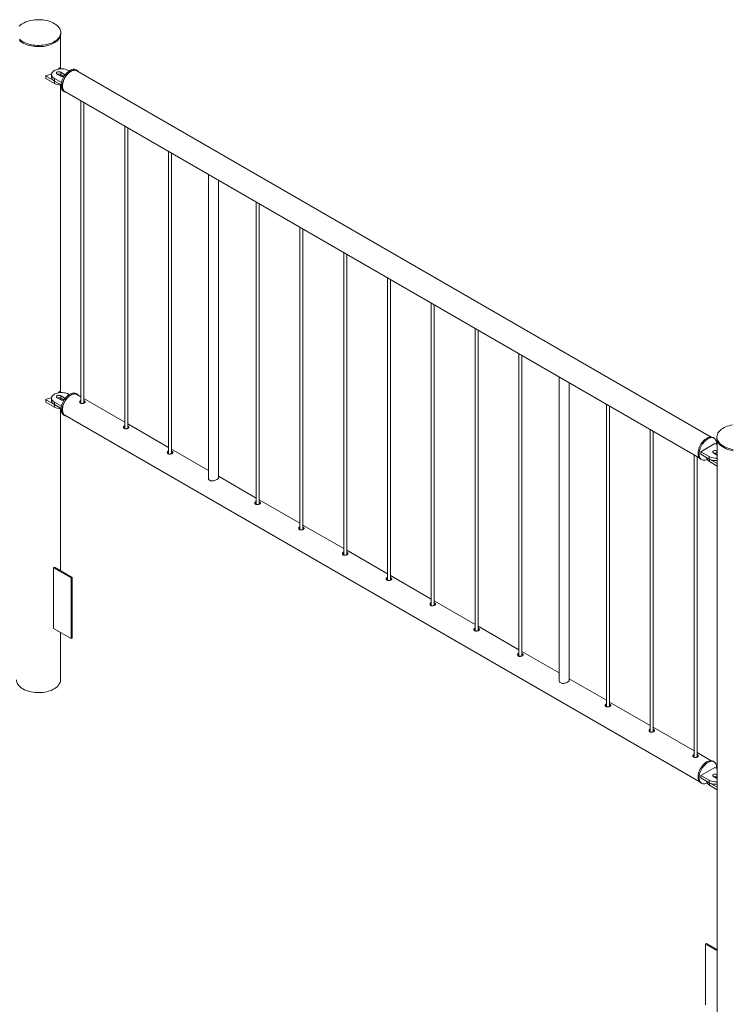
# Paper-space layout 'Sheet2' of a CAD drawing. Units: millimetres. Extents: x 0 to 42, y 0 to 29.8.
# Drawn here: x 25.3 to 26.8, y 22.9 to 24.9 of the extents above; entities that cross this region are included whole.
import ezdxf

# ---------------------------------------------------------------- set-up
doc = ezdxf.new("R2010")
doc.units = ezdxf.units.MM

psp = doc.layouts.new('Sheet2')

# ---------------------------------------------------------------- linework, layer by layer
at = {"color": 7, "linetype": 'Continuous', "lineweight": 0}
for p, q in [((25.3996, 24.8377), (25.3996, 24.8402)), ((25.399, 24.768), (25.399, 24.8337)), ((25.3962, 24.7684), (25.3949, 24.7665)), ((25.4007, 24.767), (25.3979, 24.7686)), ((25.4065, 24.7563), (25.3995, 24.7603)), ((25.3995, 24.7603), (25.3995, 24.7554)), ((25.4165, 24.7628), (25.415, 24.7636)), ((25.4325, 24.7636), (25.4303, 24.7649)), ((26.7122, 24.0239), (25.432, 24.7629)), ((25.3693, 24.7527), (25.3693, 24.7478)), ((25.3696, 24.7523), (25.3866, 24.7425)), ((25.3696, 24.7523), (25.3696, 24.7474)), ((25.3696, 24.7474), (25.3866, 24.7376)), ((25.3809, 24.7554), (25.3809, 24.7505)), ((25.3866, 24.7425), (25.3866, 24.7376)), ((25.3867, 24.7473), (25.3867, 24.7424)), ((25.3867, 24.7473), (25.4009, 24.7391)), ((25.3867, 24.7424), (25.4002, 24.7346)), ((25.3924, 24.7563), (25.3995, 24.7522)), ((25.4057, 24.7518), (25.3995, 24.7554)), ((25.399, 24.1147), (25.399, 24.7342)), ((25.4053, 24.7216), (25.4075, 24.7203)), ((25.4079, 24.7211), (26.6881, 23.982)), ((25.4403, 24.7024), (25.4403, 24.0919)), ((25.4463, 24.0923), (25.4463, 24.6989)), ((25.5287, 24.6513), (25.5287, 24.0408)), ((25.5347, 24.0413), (25.5347, 24.6479)), ((25.6171, 24.6003), (25.6171, 23.9898)), ((25.6231, 23.9902), (25.6231, 24.5968)), ((25.6978, 24.5537), (25.6978, 23.9403)), ((25.7178, 23.9415), (25.7178, 24.5422)), ((25.7938, 24.4983), (25.7938, 23.8878)), ((25.7998, 23.8882), (25.7998, 24.4948)), ((25.8822, 24.4472), (25.8822, 23.8367)), ((25.8882, 23.8372), (25.8882, 24.4438)), ((25.9706, 24.3962), (25.9706, 23.7857)), ((25.9766, 23.7861), (25.9766, 24.3927)), ((26.059, 24.3452), (26.059, 23.7347)), ((26.065, 23.7351), (26.065, 24.3417)), ((26.1474, 24.2941), (26.1474, 23.6837)), ((26.1534, 23.6841), (26.1534, 24.2907)), ((26.2358, 24.2431), (26.2358, 23.6326)), ((26.2418, 23.6331), (26.2418, 24.2397)), ((26.3242, 24.1921), (26.3242, 23.5816)), ((26.3302, 23.582), (26.3302, 24.1886)), ((26.4056, 24.1451), (26.4056, 23.5317)), ((26.4256, 23.5328), (26.4256, 24.1336)), ((25.3962, 24.1152), (25.3949, 24.1132)), ((25.4007, 24.1138), (25.3979, 24.1154)), ((25.4065, 24.103), (25.3995, 24.1071)), ((25.3995, 24.1071), (25.3995, 24.1022)), ((25.4165, 24.1095), (25.415, 24.1104)), ((25.4325, 24.1104), (25.4303, 24.1116)), ((25.4403, 24.1049), (25.432, 24.1097)), ((25.3693, 24.0994), (25.3693, 24.0945)), ((25.3696, 24.099), (25.3866, 24.0892)), ((25.3696, 24.099), (25.3696, 24.0941)), ((25.3696, 24.0941), (25.3866, 24.0843)), ((25.3809, 24.1022), (25.3809, 24.0973)), ((25.3866, 24.0892), (25.3866, 24.0843)), ((25.3867, 24.0941), (25.3867, 24.0892)), ((25.3867, 24.0941), (25.4009, 24.0859)), ((25.3867, 24.0892), (25.4002, 24.0814)), ((25.3924, 24.103), (25.3995, 24.099)), ((25.4057, 24.0986), (25.3995, 24.1022)), ((25.5287, 24.0539), (25.4463, 24.1014)), ((26.501, 24.09), (26.501, 23.4795)), ((26.507, 23.48), (26.507, 24.0866)), ((25.399, 23.7542), (25.399, 24.081)), ((25.4053, 24.0683), (25.4075, 24.0671)), ((25.4079, 24.0678), (26.6881, 23.3288)), ((25.6171, 24.0028), (25.5347, 24.0504)), ((26.5893, 24.039), (26.5893, 23.4285)), ((26.5953, 23.429), (26.5953, 24.0356)), ((26.7196, 24.0105), (26.6913, 23.9941)), ((26.718, 24.0215), (26.7159, 24.0227)), ((26.7243, 24.0078), (26.7196, 24.0105)), ((26.7238, 24.0238), (26.7238, 24.0213)), ((26.7243, 24.0173), (26.7243, 22.7173)), ((25.6978, 23.9563), (25.6231, 23.9994)), ((26.6777, 23.988), (26.6777, 23.3775)), ((26.6913, 23.9941), (26.7083, 23.9844)), ((26.6913, 23.9941), (26.6913, 23.9892)), ((26.6913, 23.9892), (26.7083, 23.9795)), ((26.7168, 23.9917), (26.7239, 23.9876)), ((26.7243, 23.9955), (26.7239, 23.9958)), ((26.7239, 23.9958), (26.7239, 23.9909)), ((26.7243, 23.9906), (26.7239, 23.9909)), ((26.7239, 23.9876), (26.7243, 23.9874)), ((26.6837, 23.3779), (26.6837, 23.9845)), ((26.6909, 23.9794), (26.693, 23.9782)), ((26.7026, 23.9828), (26.7026, 23.9826)), ((26.7083, 23.9844), (26.7083, 23.9795)), ((26.7085, 23.9794), (26.7243, 23.9702)), ((26.7085, 23.9794), (26.7085, 23.9745)), ((26.7085, 23.9745), (26.7243, 23.9653)), ((25.7938, 23.9008), (25.7178, 23.9447)), ((25.8822, 23.8498), (25.7998, 23.8973)), ((25.9706, 23.7987), (25.8882, 23.8463)), ((26.059, 23.7477), (25.9766, 23.7953)), ((25.387, 23.7611), (25.3849, 23.7599)), ((25.3849, 23.7599), (25.4203, 23.7395)), ((25.3849, 23.6374), (25.3849, 23.7599)), ((25.387, 23.7611), (25.4224, 23.7407)), ((25.4224, 23.7407), (25.4203, 23.7395)), ((25.4203, 23.7395), (25.4203, 23.617)), ((25.4224, 23.7407), (25.4224, 23.6182)), ((26.1474, 23.6967), (26.065, 23.7442)), ((26.2358, 23.6457), (26.1534, 23.6932)), ((25.4203, 23.617), (25.3849, 23.6374)), ((25.399, 23.5337), (25.399, 23.6293)), ((26.3242, 23.5946), (26.2418, 23.6422)), ((25.4224, 23.6182), (25.4203, 23.617)), ((26.4056, 23.5477), (26.3302, 23.5912)), ((26.501, 23.4926), (26.4256, 23.5361)), ((26.5893, 23.4416), (26.507, 23.4891)), ((26.6777, 23.3905), (26.5953, 23.4381)), ((26.7122, 23.3706), (26.6837, 23.3871)), ((26.718, 23.3683), (26.7159, 23.3695)), ((26.7196, 23.3572), (26.6913, 23.3409)), ((26.7243, 23.3545), (26.7196, 23.3572)), ((26.6913, 23.3409), (26.7083, 23.3311)), ((26.6913, 23.3409), (26.6913, 23.336)), ((26.6913, 23.336), (26.7083, 23.3262)), ((26.7026, 23.3295), (26.7026, 23.3294)), ((26.7083, 23.3311), (26.7083, 23.3262)), ((26.7168, 23.3385), (26.7239, 23.3344)), ((26.7243, 23.3423), (26.7239, 23.3425)), ((26.7239, 23.3425), (26.7239, 23.3376)), ((26.7243, 23.3374), (26.7239, 23.3376)), ((26.7239, 23.3344), (26.7243, 23.3342)), ((26.6909, 23.3262), (26.693, 23.325)), ((26.7085, 23.3261), (26.7243, 23.317)), ((26.7085, 23.3261), (26.7085, 23.3212)), ((26.7085, 23.3212), (26.7243, 23.3121)), ((26.7009, 23.0002), (26.703, 23.0014)), ((26.7243, 22.9867), (26.7009, 23.0002)), ((26.7009, 23.0002), (26.7009, 22.8777)), ((26.7243, 22.9891), (26.703, 23.0014))]:
    psp.add_line(p, q, dxfattribs=at)
at = {"color": 8, "linetype": 'Continuous', "lineweight": 0}
for p, q in [((25.4065, 24.7563), (25.4065, 24.7524)), ((25.4065, 24.103), (25.4065, 24.0991))]:
    psp.add_line(p, q, dxfattribs=at)
at = {"color": 7, "linetype": 'Continuous', "lineweight": 0, "flags": 128}
for points in [[(25.316, 24.8268), (25.3182, 24.8248), (25.3207, 24.8231), (25.3234, 24.8214), (25.3264, 24.8199), (25.3297, 24.8185), (25.3331, 24.8173), (25.3366, 24.8163), (25.3404, 24.8155), (25.3442, 24.8149), (25.3481, 24.8145), (25.3521, 24.8142), (25.356, 24.8142), (25.36, 24.8144), (25.3639, 24.8148), (25.3678, 24.8153), (25.3715, 24.8161), (25.3752, 24.8171), (25.3786, 24.8182), (25.3819, 24.8195), (25.3849, 24.821), (25.3877, 24.8226), (25.3903, 24.8244), (25.3926, 24.8263), (25.3946, 24.8283), (25.3962, 24.8304), (25.3976, 24.8325), (25.3986, 24.8347), (25.3992, 24.837), (25.3995, 24.8393), (25.3995, 24.8416), (25.3991, 24.8439), (25.3983, 24.8461), (25.3973, 24.8484), (25.3958, 24.8505), (25.3941, 24.8526), (25.392, 24.8545), (25.3897, 24.8564), (25.3871, 24.8581), (25.3842, 24.8597), (25.3811, 24.8611), (25.3778, 24.8624), (25.3743, 24.8635), (25.3706, 24.8644), (25.3668, 24.8652), (25.363, 24.8657), (25.359, 24.866), (25.3551, 24.8661), (25.3511, 24.8661), (25.3471, 24.8658), (25.3432, 24.8653), (25.3394, 24.8646), (25.3357, 24.8638), (25.3322, 24.8627), (25.3288, 24.8615), (25.3257, 24.8601), (25.3227, 24.8585)], [(25.3227, 24.8585), (25.32, 24.8568), (25.3176, 24.855), (25.3155, 24.8531)], [(25.316, 24.8243), (25.3182, 24.8224), (25.3207, 24.8206), (25.3234, 24.8189), (25.3264, 24.8174), (25.3297, 24.8161), (25.3331, 24.8149), (25.3366, 24.8139), (25.3404, 24.8131), (25.3442, 24.8124), (25.3481, 24.812), (25.3521, 24.8118), (25.356, 24.8117), (25.36, 24.8119), (25.3639, 24.8123), (25.3678, 24.8129), (25.3715, 24.8137), (25.3752, 24.8146), (25.3786, 24.8158), (25.3819, 24.8171), (25.3849, 24.8185), (25.3877, 24.8202), (25.3903, 24.8219), (25.3926, 24.8238), (25.3946, 24.8258), (25.3962, 24.8279), (25.3976, 24.8301), (25.3986, 24.8323), (25.3992, 24.8346), (25.3995, 24.8368), (25.3996, 24.8377)], [(25.415, 24.7636), (25.413, 24.7646), (25.4107, 24.7655), (25.4082, 24.7662), (25.4056, 24.7667), (25.4029, 24.7669), (25.4002, 24.767), (25.3975, 24.7668), (25.3948, 24.7665), (25.3923, 24.7659), (25.3899, 24.7651), (25.3877, 24.7642), (25.3858, 24.763), (25.3841, 24.7618), (25.3828, 24.7604), (25.3818, 24.7589), (25.3812, 24.7574), (25.3809, 24.7558), (25.381, 24.7543), (25.3814, 24.7527), (25.3823, 24.7512), (25.3834, 24.7498), (25.3849, 24.7485), (25.3867, 24.7473)], [(25.3995, 24.7603), (25.3983, 24.7608), (25.397, 24.7611), (25.3956, 24.7612), (25.3942, 24.761), (25.3929, 24.7606), (25.3919, 24.76), (25.3912, 24.7593), (25.3909, 24.7585), (25.391, 24.7577), (25.3915, 24.7569), (25.3924, 24.7563)], [(25.4303, 24.7649), (25.4298, 24.7652), (25.4281, 24.7657), (25.4264, 24.766), (25.4245, 24.766), (25.4225, 24.7656), (25.4204, 24.7649), (25.4184, 24.7639), (25.4163, 24.7626), (25.4142, 24.7611), (25.4122, 24.7593), (25.4102, 24.7572), (25.4084, 24.755), (25.4067, 24.7526), (25.4052, 24.7501), (25.4038, 24.7475), (25.4026, 24.7448), (25.4017, 24.7421), (25.4009, 24.7394), (25.4004, 24.7368), (25.4002, 24.7342), (25.4002, 24.7318), (25.4004, 24.7295), (25.4009, 24.7275), (25.4017, 24.7256), (25.4026, 24.724), (25.4038, 24.7227), (25.4052, 24.7217), (25.4053, 24.7216)], [(25.4353, 24.761), (25.4346, 24.7618), (25.4334, 24.763), (25.4319, 24.7639), (25.4303, 24.7645), (25.4285, 24.7648), (25.4266, 24.7647), (25.4246, 24.7644), (25.4226, 24.7637), (25.4205, 24.7627), (25.4184, 24.7614), (25.4163, 24.7599), (25.4143, 24.758), (25.4124, 24.756), (25.4105, 24.7538), (25.4088, 24.7514), (25.4073, 24.7489), (25.4059, 24.7463), (25.4047, 24.7436), (25.4038, 24.7409), (25.4031, 24.7382), (25.4026, 24.7355), (25.4023, 24.733), (25.4023, 24.7306), (25.4026, 24.7283), (25.4031, 24.7263), (25.4038, 24.7244), (25.4047, 24.7228), (25.4059, 24.7215), (25.4073, 24.7204), (25.4088, 24.7197), (25.4105, 24.7193), (25.4111, 24.7192)], [(25.4079, 24.7211), (25.4072, 24.7215), (25.4059, 24.7227), (25.4048, 24.7241), (25.404, 24.7258), (25.4034, 24.7277), (25.403, 24.7298), (25.4029, 24.7321), (25.403, 24.7346), (25.4034, 24.7371), (25.404, 24.7398), (25.4048, 24.7424), (25.4059, 24.7451), (25.4072, 24.7477), (25.4086, 24.7502), (25.4103, 24.7526), (25.412, 24.7549), (25.4139, 24.7569), (25.4159, 24.7588), (25.4179, 24.7604), (25.42, 24.7617), (25.422, 24.7627), (25.424, 24.7635), (25.426, 24.7639), (25.4279, 24.764), (25.4297, 24.7638), (25.4313, 24.7633), (25.432, 24.7629)], [(25.3809, 24.7505), (25.381, 24.7494), (25.3814, 24.7478), (25.3823, 24.7463), (25.3834, 24.7449), (25.3849, 24.7436), (25.3867, 24.7424)], [(25.415, 24.1104), (25.413, 24.1114), (25.4107, 24.1123), (25.4082, 24.113), (25.4056, 24.1134), (25.4029, 24.1137), (25.4002, 24.1138), (25.3975, 24.1136), (25.3948, 24.1132), (25.3923, 24.1126), (25.3899, 24.1119), (25.3877, 24.1109), (25.3858, 24.1098), (25.3841, 24.1085), (25.3828, 24.1072), (25.3818, 24.1057), (25.3812, 24.1042), (25.3809, 24.1026), (25.381, 24.101), (25.3814, 24.0995), (25.3823, 24.098), (25.3834, 24.0966), (25.3849, 24.0952), (25.3867, 24.0941)], [(25.3995, 24.1071), (25.3983, 24.1076), (25.397, 24.1079), (25.3956, 24.108), (25.3942, 24.1078), (25.3929, 24.1074), (25.3919, 24.1068), (25.3912, 24.1061), (25.3909, 24.1053), (25.391, 24.1045), (25.3915, 24.1037), (25.3924, 24.103)], [(25.4303, 24.1116), (25.4302, 24.1117), (25.4286, 24.1124), (25.4268, 24.1127), (25.425, 24.1128), (25.423, 24.1125), (25.421, 24.1119), (25.4189, 24.111), (25.4168, 24.1097), (25.4147, 24.1083), (25.4127, 24.1065), (25.4107, 24.1045), (25.4088, 24.1024), (25.4071, 24.1), (25.4055, 24.0975), (25.4041, 24.0949), (25.4029, 24.0922), (25.4019, 24.0895), (25.4011, 24.0868), (25.4005, 24.0842), (25.4002, 24.0816), (25.4002, 24.0792), (25.4004, 24.0769), (25.4008, 24.0747), (25.4015, 24.0728), (25.4024, 24.0712), (25.4035, 24.0698), (25.4048, 24.0687), (25.4053, 24.0683)], [(25.4353, 24.1078), (25.4349, 24.1083), (25.4337, 24.1095), (25.4323, 24.1105), (25.4307, 24.1112), (25.429, 24.1115), (25.4271, 24.1115), (25.4251, 24.1112), (25.4231, 24.1106), (25.421, 24.1097), (25.4189, 24.1085), (25.4168, 24.107), (25.4148, 24.1053), (25.4128, 24.1033), (25.411, 24.1011), (25.4092, 24.0988), (25.4076, 24.0963), (25.4062, 24.0937), (25.405, 24.091), (25.404, 24.0883), (25.4032, 24.0856), (25.4027, 24.083), (25.4024, 24.0804), (25.4023, 24.0779), (25.4025, 24.0756), (25.4029, 24.0735), (25.4036, 24.0716), (25.4045, 24.07), (25.4056, 24.0686), (25.4069, 24.0674), (25.4084, 24.0666), (25.4101, 24.0661), (25.4111, 24.066)], [(25.4079, 24.0678), (25.4072, 24.0683), (25.4059, 24.0694), (25.4048, 24.0709), (25.404, 24.0725), (25.4034, 24.0745), (25.403, 24.0766), (25.4029, 24.0789), (25.403, 24.0813), (25.4034, 24.0839), (25.404, 24.0865), (25.4048, 24.0892), (25.4059, 24.0918), (25.4072, 24.0944), (25.4086, 24.097), (25.4103, 24.0994), (25.412, 24.1016), (25.4139, 24.1037), (25.4159, 24.1055), (25.4179, 24.1071), (25.42, 24.1085)], [(25.42, 24.1085), (25.422, 24.1095), (25.424, 24.1103), (25.426, 24.1107), (25.4279, 24.1108), (25.4297, 24.1106), (25.4313, 24.11), (25.432, 24.1097)], [(25.3809, 24.0973), (25.381, 24.0961), (25.3814, 24.0946), (25.3823, 24.0931), (25.3834, 24.0917), (25.3849, 24.0903), (25.3867, 24.0892)], [(26.7555, 24.0486), (26.7518, 24.0478), (26.7482, 24.0468), (26.7447, 24.0457), (26.7414, 24.0444), (26.7384, 24.0429), (26.7356, 24.0413), (26.733, 24.0395), (26.7307, 24.0376), (26.7288, 24.0356), (26.7271, 24.0336), (26.7258, 24.0314), (26.7248, 24.0292), (26.7241, 24.0269), (26.7238, 24.0246), (26.7238, 24.0223), (26.7242, 24.02), (26.725, 24.0178), (26.7261, 24.0156), (26.7275, 24.0134), (26.7292, 24.0113), (26.7313, 24.0094), (26.7336, 24.0075), (26.7363, 24.0058), (26.7391, 24.0042), (26.7422, 24.0028), (26.7456, 24.0015), (26.7491, 24.0004), (26.7527, 23.9995), (26.7565, 23.9988)], [(26.7159, 24.0227), (26.7153, 24.023), (26.7137, 24.0236), (26.7119, 24.0239), (26.71, 24.0238), (26.708, 24.0235), (26.706, 24.0228), (26.7039, 24.0218), (26.7018, 24.0205), (26.6997, 24.019), (26.6977, 24.0172), (26.6958, 24.0151), (26.6939, 24.0129), (26.6922, 24.0105), (26.6907, 24.008), (26.6893, 24.0054), (26.6881, 24.0027), (26.6872, 24), (26.6865, 23.9973), (26.686, 23.9947), (26.6857, 23.9921), (26.6857, 23.9897), (26.686, 23.9874), (26.6865, 23.9854), (26.6872, 23.9835), (26.6881, 23.9819), (26.6893, 23.9806), (26.6907, 23.9795), (26.6909, 23.9794)], [(26.7231, 24.0085), (26.7232, 24.0101), (26.723, 24.0124), (26.7227, 24.0146), (26.7221, 24.0165), (26.7212, 24.0183), (26.7201, 24.0197), (26.7189, 24.0209), (26.7174, 24.0218), (26.7158, 24.0224), (26.714, 24.0227), (26.7121, 24.0226), (26.7101, 24.0222), (26.7081, 24.0216), (26.706, 24.0206), (26.7039, 24.0193), (26.7018, 24.0177), (26.6998, 24.0159), (26.6979, 24.0139), (26.696, 24.0117), (26.6943, 24.0093), (26.6928, 24.0068), (26.6914, 24.0041), (26.6903, 24.0015), (26.6893, 23.9988), (26.6886, 23.9961), (26.6881, 23.9934), (26.6878, 23.9909), (26.6878, 23.9885), (26.6881, 23.9862), (26.6886, 23.9841), (26.6893, 23.9823), (26.6903, 23.9807), (26.6914, 23.9794), (26.6928, 23.9783), (26.6943, 23.9776), (26.696, 23.9772), (26.6979, 23.977), (26.6998, 23.9773), (26.7018, 23.9778), (26.7039, 23.9786)], [(26.7238, 24.0213), (26.7238, 24.0199), (26.7242, 24.0176), (26.725, 24.0153), (26.7261, 24.0131), (26.7275, 24.011), (26.7292, 24.0089), (26.7313, 24.0069), (26.7336, 24.0051), (26.7363, 24.0033), (26.7391, 24.0018), (26.7422, 24.0003), (26.7456, 23.999), (26.7491, 23.998), (26.7527, 23.997), (26.7565, 23.9963)], [(26.7239, 23.9958), (26.7227, 23.9963), (26.7214, 23.9966), (26.72, 23.9966), (26.7186, 23.9964), (26.7173, 23.9961), (26.7163, 23.9955), (26.7156, 23.9947), (26.7153, 23.9939), (26.7154, 23.9931), (26.7159, 23.9924), (26.7168, 23.9917)], [(26.7026, 23.9826), (26.7027, 23.9815), (26.7032, 23.9799), (26.704, 23.9784), (26.7052, 23.977), (26.7067, 23.9757), (26.7085, 23.9745)], [(25.3231, 23.5156), (25.3204, 23.5173), (25.318, 23.5191), (25.3159, 23.521), (25.3141, 23.5231), (25.3126, 23.5252), (25.3115, 23.5274), (25.3107, 23.5297), (25.3102, 23.532), (25.3101, 23.5337)], [(25.399, 23.5337), (25.399, 23.5331), (25.3987, 23.5308), (25.3981, 23.5285), (25.3971, 23.5263), (25.3958, 23.5241), (25.3942, 23.522), (25.3922, 23.52), (25.3899, 23.5182), (25.3874, 23.5164), (25.3845, 23.5148), (25.3815, 23.5133), (25.3782, 23.512), (25.3747, 23.5108), (25.3711, 23.5099), (25.3673, 23.5091), (25.3635, 23.5086), (25.3595, 23.5082), (25.3556, 23.508), (25.3516, 23.5081), (25.3476, 23.5084), (25.3437, 23.5088), (25.3399, 23.5095), (25.3362, 23.5103), (25.3326, 23.5114), (25.3292, 23.5126), (25.3261, 23.514), (25.3231, 23.5156)], [(26.7159, 23.3695), (26.7157, 23.3696), (26.7141, 23.3703), (26.7123, 23.3706), (26.7105, 23.3707), (26.7085, 23.3704), (26.7065, 23.3698), (26.7044, 23.3688), (26.7023, 23.3676), (26.7002, 23.3661), (26.6982, 23.3644), (26.6962, 23.3624), (26.6944, 23.3602), (26.6926, 23.3579), (26.691, 23.3554), (26.6896, 23.3528), (26.6884, 23.3501), (26.6874, 23.3474), (26.6866, 23.3447), (26.6861, 23.3421), (26.6858, 23.3395), (26.6857, 23.337), (26.6859, 23.3347), (26.6863, 23.3326), (26.687, 23.3307), (26.6879, 23.3291), (26.689, 23.3277), (26.6903, 23.3265), (26.6909, 23.3262)], [(26.7231, 23.3552), (26.7232, 23.3562), (26.7231, 23.3586), (26.7228, 23.3608), (26.7222, 23.3628), (26.7214, 23.3646), (26.7204, 23.3662), (26.7192, 23.3674), (26.7178, 23.3684), (26.7162, 23.369), (26.7145, 23.3694), (26.7126, 23.3694), (26.7106, 23.3691), (26.7086, 23.3685), (26.7065, 23.3676), (26.7044, 23.3664), (26.7024, 23.3649), (26.7003, 23.3632), (26.6984, 23.3612), (26.6965, 23.359), (26.6948, 23.3567), (26.6932, 23.3542), (26.6918, 23.3516), (26.6905, 23.3489), (26.6895, 23.3462), (26.6887, 23.3435), (26.6882, 23.3408), (26.6879, 23.3383), (26.6878, 23.3358), (26.688, 23.3335), (26.6884, 23.3314), (26.6891, 23.3295), (26.69, 23.3278), (26.6911, 23.3264), (26.6924, 23.3253), (26.6939, 23.3245), (26.6956, 23.324), (26.6974, 23.3238), (26.6993, 23.3239), (26.7013, 23.3244), (26.7034, 23.3252), (26.7039, 23.3254)], [(26.7026, 23.3294), (26.7027, 23.3282), (26.7032, 23.3267), (26.704, 23.3252), (26.7052, 23.3237), (26.7067, 23.3224), (26.7085, 23.3212)], [(26.7239, 23.3425), (26.7227, 23.343), (26.7214, 23.3433), (26.72, 23.3434), (26.7186, 23.3432), (26.7173, 23.3428), (26.7163, 23.3422), (26.7156, 23.3415), (26.7153, 23.3407), (26.7154, 23.3399), (26.7159, 23.3391), (26.7168, 23.3385)]]:
    psp.add_lwpolyline(points, dxfattribs=at)
at = {"color": 7, "linetype": 'Continuous', "lineweight": 0}
for centre, radius, start, end in [((25.3972, 24.7674), 0.00137, 59.8826, 134.5187), ((25.3698, 24.7478), 0.000482, 184.2556, 247.0891), ((25.3699, 24.7527), 0.000515, 78.751, 239.7251), ((25.3577, 24.8119), 0.06, 281.8051, 292.8392), ((25.3959, 24.7485), 0.0078, 62.8296, 110.4886), ((25.4007, 24.7445), 0.0096, 82.8044, 111.1615), ((25.403, 24.7589), 0.00759, 242.1696, 296.2494), ((25.4055, 24.7539), 0.00256, 11.5587, 65.5718), ((25.4001, 24.7629), 0.0287, 241.9441, 270.1721), ((25.3972, 24.1142), 0.00137, 59.8826, 134.5187), ((25.3698, 24.0946), 0.000482, 184.2556, 247.0891), ((25.3699, 24.0995), 0.000515, 78.751, 239.7251), ((25.3577, 24.1587), 0.06, 281.8051, 292.8392), ((25.4001, 24.1097), 0.0287, 241.9441, 270.1721), ((25.3959, 24.0953), 0.0078, 62.8296, 110.4886), ((25.4007, 24.0913), 0.0096, 82.8044, 111.1615), ((25.403, 24.1057), 0.00759, 242.1696, 296.2494), ((25.4055, 24.1007), 0.00256, 11.5587, 65.5718), ((26.7203, 23.9839), 0.0078, 62.833, 110.4884), ((26.7226, 23.9816), 0.00944, 82.5766, 111.4068), ((26.7222, 24.0112), 0.0302, 242.5586, 273.9287), ((26.7222, 24.0063), 0.0302, 242.5586, 273.9287), ((26.7222, 23.358), 0.0302, 242.5586, 273.9287), ((26.7203, 23.3307), 0.0078, 62.833, 110.4884), ((26.7226, 23.3283), 0.00944, 82.5766, 111.4068), ((26.7222, 23.3531), 0.0302, 242.5586, 273.9287)]:
    psp.add_arc(centre, radius, start, end, dxfattribs=at)
for points, knots in [([(25.4403, 24.0976), (25.44, 24.0975), (25.4392, 24.0973), (25.4383, 24.0965), (25.4377, 24.0953), (25.4377, 24.0941), (25.4383, 24.0929), (25.439, 24.0924), (25.4394, 24.0922)], [0, 0, 0, 0, 0.098023, 0.283863, 0.469002, 0.658026, 0.849803, 1, 1, 1, 1]), ([(25.4403, 24.095), (25.44, 24.0949), (25.4393, 24.0947), (25.4385, 24.0941), (25.4383, 24.0936), (25.4382, 24.0934)], [0, 0, 0, 0, 0.260714, 0.792821, 1, 1, 1, 1]), ([(25.4394, 24.0922), (25.4398, 24.092), (25.4408, 24.0916), (25.4426, 24.0914), (25.4445, 24.0917), (25.4463, 24.0922), (25.4477, 24.0929), (25.4486, 24.0938), (25.4489, 24.0947), (25.4487, 24.0956), (25.4478, 24.0964), (25.4469, 24.097), (25.4463, 24.0972), (25.4463, 24.0972)], [0, 0, 0, 0, 0.098741, 0.197434, 0.297771, 0.399276, 0.499011, 0.596867, 0.695544, 0.796478, 0.897723, 0.996718, 1, 1, 1, 1]), ([(25.4481, 24.0934), (25.448, 24.0935), (25.4476, 24.0939), (25.4469, 24.0943), (25.4463, 24.0945), (25.4463, 24.0945)], [0, 0, 0, 0, 0.272449, 0.959278, 1, 1, 1, 1]), ([(25.5287, 24.0466), (25.5284, 24.0465), (25.5276, 24.0463), (25.5267, 24.0454), (25.5261, 24.0443), (25.5261, 24.043), (25.5267, 24.0419), (25.5274, 24.0414), (25.5278, 24.0412)], [0, 0, 0, 0, 0.098023, 0.283863, 0.469002, 0.658026, 0.849803, 1, 1, 1, 1]), ([(25.5278, 24.0412), (25.5282, 24.041), (25.5292, 24.0405), (25.531, 24.0404), (25.5329, 24.0406), (25.5346, 24.0412), (25.5361, 24.0419), (25.537, 24.0428), (25.5373, 24.0437), (25.5371, 24.0446), (25.5362, 24.0454), (25.5353, 24.046), (25.5347, 24.0461), (25.5347, 24.0462)], [0, 0, 0, 0, 0.098741, 0.197434, 0.297771, 0.399276, 0.499011, 0.596867, 0.695544, 0.796478, 0.897723, 0.996718, 1, 1, 1, 1]), ([(25.5287, 24.044), (25.5284, 24.0439), (25.5276, 24.0437), (25.5269, 24.0431), (25.5266, 24.0426), (25.5266, 24.0424)], [0, 0, 0, 0, 0.260714, 0.792821, 1, 1, 1, 1]), ([(25.5364, 24.0424), (25.5363, 24.0425), (25.536, 24.0429), (25.5353, 24.0432), (25.5347, 24.0434), (25.5347, 24.0435)], [0, 0, 0, 0, 0.272449, 0.959278, 1, 1, 1, 1]), ([(25.6171, 23.9955), (25.6168, 23.9955), (25.616, 23.9952), (25.6151, 23.9944), (25.6145, 23.9933), (25.6145, 23.992), (25.6151, 23.9909), (25.6158, 23.9904), (25.6161, 23.9901)], [0, 0, 0, 0, 0.098023, 0.283863, 0.469002, 0.658026, 0.849803, 1, 1, 1, 1]), ([(25.6171, 23.9929), (25.6168, 23.9929), (25.616, 23.9926), (25.6153, 23.9921), (25.615, 23.9915), (25.615, 23.9914)], [0, 0, 0, 0, 0.260714, 0.792821, 1, 1, 1, 1]), ([(25.6161, 23.9901), (25.6166, 23.9899), (25.6176, 23.9895), (25.6194, 23.9894), (25.6213, 23.9896), (25.623, 23.9902), (25.6245, 23.9909), (25.6254, 23.9917), (25.6257, 23.9926), (25.6255, 23.9935), (25.6245, 23.9944), (25.6237, 23.9949), (25.6231, 23.9951), (25.6231, 23.9951)], [0, 0, 0, 0, 0.098741, 0.197434, 0.297771, 0.399276, 0.499011, 0.596867, 0.695544, 0.796478, 0.897723, 0.996718, 1, 1, 1, 1]), ([(25.6248, 23.9913), (25.6247, 23.9914), (25.6244, 23.9918), (25.6237, 23.9922), (25.6231, 23.9924), (25.6231, 23.9924)], [0, 0, 0, 0, 0.272449, 0.959278, 1, 1, 1, 1]), ([(25.6978, 23.9426), (25.6977, 23.9423), (25.6973, 23.9411), (25.6977, 23.9394), (25.6986, 23.9378), (25.6999, 23.9365), (25.7019, 23.9355), (25.7049, 23.9351), (25.7082, 23.9355), (25.7116, 23.9365), (25.7138, 23.9375), (25.7148, 23.9381), (25.715, 23.9381)], [0, 0, 0, 0, 0.05316, 0.188692, 0.257829, 0.326921, 0.45361, 0.574075, 0.701978, 0.839679, 0.975005, 1, 1, 1, 1]), ([(25.715, 23.9381), (25.7157, 23.9386), (25.7171, 23.9395), (25.718, 23.9408), (25.7182, 23.9417), (25.7178, 23.9422), (25.7178, 23.9422)], [0, 0, 0, 0, 0.320502, 0.640428, 0.975524, 1, 1, 1, 1]), ([(25.7938, 23.8935), (25.7936, 23.8934), (25.7928, 23.8932), (25.7919, 23.8924), (25.7913, 23.8912), (25.7913, 23.89), (25.7919, 23.8888), (25.7926, 23.8883), (25.7929, 23.8881)], [0, 0, 0, 0, 0.098023, 0.283863, 0.469002, 0.658026, 0.849803, 1, 1, 1, 1]), ([(25.7938, 23.8909), (25.7936, 23.8908), (25.7928, 23.8906), (25.7921, 23.89), (25.7918, 23.8895), (25.7917, 23.8893)], [0, 0, 0, 0, 0.260714, 0.792821, 1, 1, 1, 1]), ([(25.7929, 23.8881), (25.7934, 23.8879), (25.7944, 23.8875), (25.7962, 23.8873), (25.798, 23.8876), (25.7998, 23.8881), (25.8012, 23.8888), (25.8022, 23.8897), (25.8025, 23.8906), (25.8022, 23.8915), (25.8013, 23.8923), (25.8004, 23.8929), (25.7999, 23.8931), (25.7998, 23.8931)], [0, 0, 0, 0, 0.098741, 0.197434, 0.297771, 0.399276, 0.499011, 0.596867, 0.695544, 0.796478, 0.897723, 0.996718, 1, 1, 1, 1]), ([(25.8016, 23.8893), (25.8015, 23.8894), (25.8011, 23.8898), (25.8005, 23.8902), (25.7999, 23.8904), (25.7998, 23.8904)], [0, 0, 0, 0, 0.272449, 0.959278, 1, 1, 1, 1]), ([(25.8822, 23.8425), (25.882, 23.8424), (25.8812, 23.8422), (25.8802, 23.8413), (25.8796, 23.8402), (25.8797, 23.8389), (25.8803, 23.8378), (25.881, 23.8373), (25.8813, 23.8371)], [0, 0, 0, 0, 0.098023, 0.283863, 0.469002, 0.658026, 0.849803, 1, 1, 1, 1]), ([(25.8822, 23.8399), (25.882, 23.8398), (25.8812, 23.8396), (25.8805, 23.839), (25.8802, 23.8384), (25.8801, 23.8383)], [0, 0, 0, 0, 0.260714, 0.792821, 1, 1, 1, 1]), ([(25.8813, 23.8371), (25.8818, 23.8369), (25.8827, 23.8364), (25.8846, 23.8363), (25.8864, 23.8365), (25.8882, 23.8371), (25.8896, 23.8378), (25.8905, 23.8387), (25.8909, 23.8395), (25.8906, 23.8405), (25.8897, 23.8413), (25.8888, 23.8419), (25.8883, 23.842), (25.8882, 23.8421)], [0, 0, 0, 0, 0.098741, 0.197434, 0.297771, 0.399276, 0.499011, 0.596867, 0.695544, 0.796478, 0.897723, 0.996718, 1, 1, 1, 1]), ([(25.89, 23.8383), (25.8899, 23.8384), (25.8895, 23.8387), (25.8889, 23.8391), (25.8883, 23.8393), (25.8882, 23.8394)], [0, 0, 0, 0, 0.272449, 0.959278, 1, 1, 1, 1]), ([(25.9706, 23.7914), (25.9703, 23.7914), (25.9695, 23.7911), (25.9686, 23.7903), (25.968, 23.7892), (25.9681, 23.7879), (25.9686, 23.7868), (25.9694, 23.7863), (25.9697, 23.786)], [0, 0, 0, 0, 0.098023, 0.283863, 0.469002, 0.658026, 0.849803, 1, 1, 1, 1]), ([(25.9706, 23.7888), (25.9704, 23.7888), (25.9696, 23.7885), (25.9688, 23.788), (25.9686, 23.7874), (25.9685, 23.7873)], [0, 0, 0, 0, 0.260714, 0.792821, 1, 1, 1, 1]), ([(25.9697, 23.786), (25.9702, 23.7858), (25.9711, 23.7854), (25.9729, 23.7853), (25.9748, 23.7855), (25.9766, 23.786), (25.978, 23.7868), (25.9789, 23.7876), (25.9793, 23.7885), (25.979, 23.7894), (25.9781, 23.7903), (25.9772, 23.7908), (25.9766, 23.791), (25.9766, 23.791)], [0, 0, 0, 0, 0.098741, 0.197434, 0.297771, 0.399276, 0.499011, 0.596867, 0.695544, 0.796478, 0.897723, 0.996718, 1, 1, 1, 1]), ([(25.9784, 23.7872), (25.9783, 23.7873), (25.9779, 23.7877), (25.9772, 23.7881), (25.9767, 23.7883), (25.9766, 23.7883)], [0, 0, 0, 0, 0.272449, 0.959278, 1, 1, 1, 1]), ([(26.059, 23.7404), (26.0587, 23.7403), (26.0579, 23.7401), (26.057, 23.7393), (26.0564, 23.7381), (26.0565, 23.7369), (26.057, 23.7358), (26.0578, 23.7352), (26.0581, 23.735)], [0, 0, 0, 0, 0.098023, 0.283863, 0.469002, 0.658026, 0.849803, 1, 1, 1, 1]), ([(26.059, 23.7378), (26.0588, 23.7377), (26.058, 23.7375), (26.0572, 23.7369), (26.057, 23.7364), (26.0569, 23.7362)], [0, 0, 0, 0, 0.260714, 0.792821, 1, 1, 1, 1]), ([(26.0581, 23.735), (26.0586, 23.7348), (26.0595, 23.7344), (26.0613, 23.7343), (26.0632, 23.7345), (26.065, 23.735), (26.0664, 23.7358), (26.0673, 23.7366), (26.0677, 23.7375), (26.0674, 23.7384), (26.0665, 23.7392), (26.0656, 23.7398), (26.065, 23.74), (26.065, 23.74)], [0, 0, 0, 0, 0.098741, 0.197434, 0.297771, 0.399276, 0.499011, 0.596867, 0.695544, 0.796478, 0.897723, 0.996718, 1, 1, 1, 1]), ([(26.0668, 23.7362), (26.0667, 23.7363), (26.0663, 23.7367), (26.0656, 23.7371), (26.065, 23.7373), (26.065, 23.7373)], [0, 0, 0, 0, 0.272449, 0.959278, 1, 1, 1, 1]), ([(26.1474, 23.6894), (26.1471, 23.6893), (26.1463, 23.6891), (26.1454, 23.6883), (26.1448, 23.6871), (26.1448, 23.6858), (26.1454, 23.6847), (26.1462, 23.6842), (26.1465, 23.684)], [0, 0, 0, 0, 0.098023, 0.283863, 0.469002, 0.658026, 0.849803, 1, 1, 1, 1]), ([(26.1474, 23.6868), (26.1471, 23.6867), (26.1464, 23.6865), (26.1456, 23.6859), (26.1454, 23.6854), (26.1453, 23.6852)], [0, 0, 0, 0, 0.260714, 0.792821, 1, 1, 1, 1]), ([(26.1465, 23.684), (26.147, 23.6838), (26.1479, 23.6834), (26.1497, 23.6832), (26.1516, 23.6835), (26.1534, 23.684), (26.1548, 23.6847), (26.1557, 23.6856), (26.1561, 23.6865), (26.1558, 23.6874), (26.1549, 23.6882), (26.154, 23.6888), (26.1534, 23.689), (26.1534, 23.689)], [0, 0, 0, 0, 0.098741, 0.197434, 0.297771, 0.399276, 0.499011, 0.596867, 0.695544, 0.796478, 0.897723, 0.996718, 1, 1, 1, 1]), ([(26.1552, 23.6852), (26.1551, 23.6853), (26.1547, 23.6857), (26.154, 23.6861), (26.1534, 23.6863), (26.1534, 23.6863)], [0, 0, 0, 0, 0.272449, 0.959278, 1, 1, 1, 1]), ([(26.2358, 23.6384), (26.2355, 23.6383), (26.2347, 23.6381), (26.2338, 23.6372), (26.2332, 23.6361), (26.2332, 23.6348), (26.2338, 23.6337), (26.2345, 23.6332), (26.2349, 23.633)], [0, 0, 0, 0, 0.098023, 0.283863, 0.469002, 0.658026, 0.849803, 1, 1, 1, 1]), ([(26.2358, 23.6358), (26.2355, 23.6357), (26.2348, 23.6355), (26.234, 23.6349), (26.2338, 23.6343), (26.2337, 23.6342)], [0, 0, 0, 0, 0.260714, 0.792821, 1, 1, 1, 1]), ([(26.2349, 23.633), (26.2353, 23.6328), (26.2363, 23.6323), (26.2381, 23.6322), (26.24, 23.6324), (26.2418, 23.633), (26.2432, 23.6337), (26.2441, 23.6346), (26.2444, 23.6354), (26.2442, 23.6363), (26.2433, 23.6372), (26.2424, 23.6378), (26.2418, 23.6379), (26.2418, 23.638)], [0, 0, 0, 0, 0.098741, 0.197434, 0.297771, 0.399276, 0.499011, 0.596867, 0.695544, 0.796478, 0.897723, 0.996718, 1, 1, 1, 1]), ([(26.2436, 23.6342), (26.2435, 23.6343), (26.2431, 23.6346), (26.2424, 23.635), (26.2418, 23.6352), (26.2418, 23.6353)], [0, 0, 0, 0, 0.272449, 0.959278, 1, 1, 1, 1]), ([(26.3242, 23.5873), (26.3239, 23.5873), (26.3231, 23.587), (26.3222, 23.5862), (26.3216, 23.5851), (26.3216, 23.5838), (26.3222, 23.5827), (26.3229, 23.5822), (26.3233, 23.5819)], [0, 0, 0, 0, 0.098023, 0.283863, 0.469002, 0.658026, 0.849803, 1, 1, 1, 1]), ([(26.3242, 23.5847), (26.3239, 23.5847), (26.3231, 23.5844), (26.3224, 23.5839), (26.3221, 23.5833), (26.3221, 23.5832)], [0, 0, 0, 0, 0.260714, 0.792821, 1, 1, 1, 1]), ([(26.3233, 23.5819), (26.3237, 23.5817), (26.3247, 23.5813), (26.3265, 23.5812), (26.3284, 23.5814), (26.3301, 23.5819), (26.3316, 23.5827), (26.3325, 23.5835), (26.3328, 23.5844), (26.3326, 23.5853), (26.3317, 23.5862), (26.3308, 23.5867), (26.3302, 23.5869), (26.3302, 23.5869)], [0, 0, 0, 0, 0.098741, 0.197434, 0.297771, 0.399276, 0.499011, 0.596867, 0.695544, 0.796478, 0.897723, 0.996718, 1, 1, 1, 1]), ([(26.3319, 23.5831), (26.3318, 23.5832), (26.3315, 23.5836), (26.3308, 23.584), (26.3302, 23.5842), (26.3302, 23.5842)], [0, 0, 0, 0, 0.272449, 0.959278, 1, 1, 1, 1]), ([(26.4056, 23.534), (26.4055, 23.5337), (26.4051, 23.5325), (26.4056, 23.5308), (26.4065, 23.5292), (26.4077, 23.5279), (26.4098, 23.5269), (26.4127, 23.5265), (26.416, 23.5269), (26.4194, 23.5279), (26.4217, 23.5289), (26.4227, 23.5294), (26.4228, 23.5295)], [0, 0, 0, 0, 0.05316, 0.188707, 0.257827, 0.326919, 0.453627, 0.574075, 0.701977, 0.839678, 0.975005, 1, 1, 1, 1]), ([(26.4228, 23.5295), (26.4235, 23.53), (26.4249, 23.5309), (26.4258, 23.5322), (26.426, 23.5331), (26.4256, 23.5336), (26.4256, 23.5336)], [0, 0, 0, 0, 0.320502, 0.640428, 0.975524, 1, 1, 1, 1]), ([(26.501, 23.4853), (26.5007, 23.4852), (26.4999, 23.485), (26.499, 23.4842), (26.4984, 23.483), (26.4984, 23.4817), (26.499, 23.4806), (26.4997, 23.4801), (26.5, 23.4799)], [0, 0, 0, 0, 0.098023, 0.283863, 0.469002, 0.658026, 0.849803, 1, 1, 1, 1]), ([(26.501, 23.4827), (26.5007, 23.4826), (26.4999, 23.4824), (26.4992, 23.4818), (26.4989, 23.4813), (26.4989, 23.4811)], [0, 0, 0, 0, 0.260714, 0.792821, 1, 1, 1, 1]), ([(26.5, 23.4799), (26.5005, 23.4797), (26.5015, 23.4793), (26.5033, 23.4791), (26.5052, 23.4794), (26.5069, 23.4799), (26.5083, 23.4806), (26.5093, 23.4815), (26.5096, 23.4824), (26.5093, 23.4833), (26.5084, 23.4841), (26.5076, 23.4847), (26.507, 23.4849), (26.507, 23.4849)], [0, 0, 0, 0, 0.098741, 0.197434, 0.297771, 0.399276, 0.499011, 0.596867, 0.695544, 0.796478, 0.897723, 0.996718, 1, 1, 1, 1]), ([(26.5087, 23.4811), (26.5086, 23.4812), (26.5083, 23.4816), (26.5076, 23.482), (26.507, 23.4822), (26.507, 23.4822)], [0, 0, 0, 0, 0.272449, 0.959278, 1, 1, 1, 1]), ([(26.5893, 23.4343), (26.5891, 23.4342), (26.5883, 23.434), (26.5874, 23.4331), (26.5868, 23.432), (26.5868, 23.4307), (26.5874, 23.4296), (26.5881, 23.4291), (26.5884, 23.4289)], [0, 0, 0, 0, 0.098023, 0.283863, 0.469002, 0.658026, 0.849803, 1, 1, 1, 1]), ([(26.5893, 23.4316), (26.5891, 23.4316), (26.5883, 23.4314), (26.5876, 23.4308), (26.5873, 23.4302), (26.5872, 23.4301)], [0, 0, 0, 0, 0.260714, 0.792821, 1, 1, 1, 1]), ([(26.5884, 23.4289), (26.5889, 23.4287), (26.5899, 23.4282), (26.5917, 23.4281), (26.5935, 23.4283), (26.5953, 23.4289), (26.5967, 23.4296), (26.5976, 23.4305), (26.598, 23.4313), (26.5977, 23.4322), (26.5968, 23.4331), (26.5959, 23.4337), (26.5954, 23.4338), (26.5953, 23.4338)], [0, 0, 0, 0, 0.098741, 0.197434, 0.297771, 0.399276, 0.499011, 0.596867, 0.695544, 0.796478, 0.897723, 0.996718, 1, 1, 1, 1]), ([(26.5971, 23.4301), (26.597, 23.4302), (26.5966, 23.4305), (26.596, 23.4309), (26.5954, 23.4311), (26.5953, 23.4312)], [0, 0, 0, 0, 0.272449, 0.959278, 1, 1, 1, 1]), ([(26.6777, 23.3832), (26.6775, 23.3832), (26.6766, 23.3829), (26.6757, 23.3821), (26.6751, 23.381), (26.6752, 23.3797), (26.6758, 23.3786), (26.6765, 23.3781), (26.6768, 23.3778)], [0, 0, 0, 0, 0.098023, 0.283863, 0.469002, 0.658026, 0.849803, 1, 1, 1, 1]), ([(26.6777, 23.3806), (26.6775, 23.3806), (26.6767, 23.3803), (26.6759, 23.3798), (26.6757, 23.3792), (26.6756, 23.3791)], [0, 0, 0, 0, 0.260714, 0.792821, 1, 1, 1, 1]), ([(26.6768, 23.3778), (26.6773, 23.3776), (26.6782, 23.3772), (26.6801, 23.3771), (26.6819, 23.3773), (26.6837, 23.3778), (26.6851, 23.3786), (26.686, 23.3794), (26.6864, 23.3803), (26.6861, 23.3812), (26.6852, 23.3821), (26.6843, 23.3826), (26.6838, 23.3828), (26.6837, 23.3828)], [0, 0, 0, 0, 0.098741, 0.197434, 0.297771, 0.399276, 0.499011, 0.596867, 0.695544, 0.796478, 0.897723, 0.996718, 1, 1, 1, 1]), ([(26.6855, 23.379), (26.6854, 23.3791), (26.685, 23.3795), (26.6844, 23.3799), (26.6838, 23.3801), (26.6837, 23.3801)], [0, 0, 0, 0, 0.272449, 0.959278, 1, 1, 1, 1])]:
    psp.add_open_spline(points, degree=3, knots=knots, dxfattribs=at)

doc.saveas('drawing.dxf')
